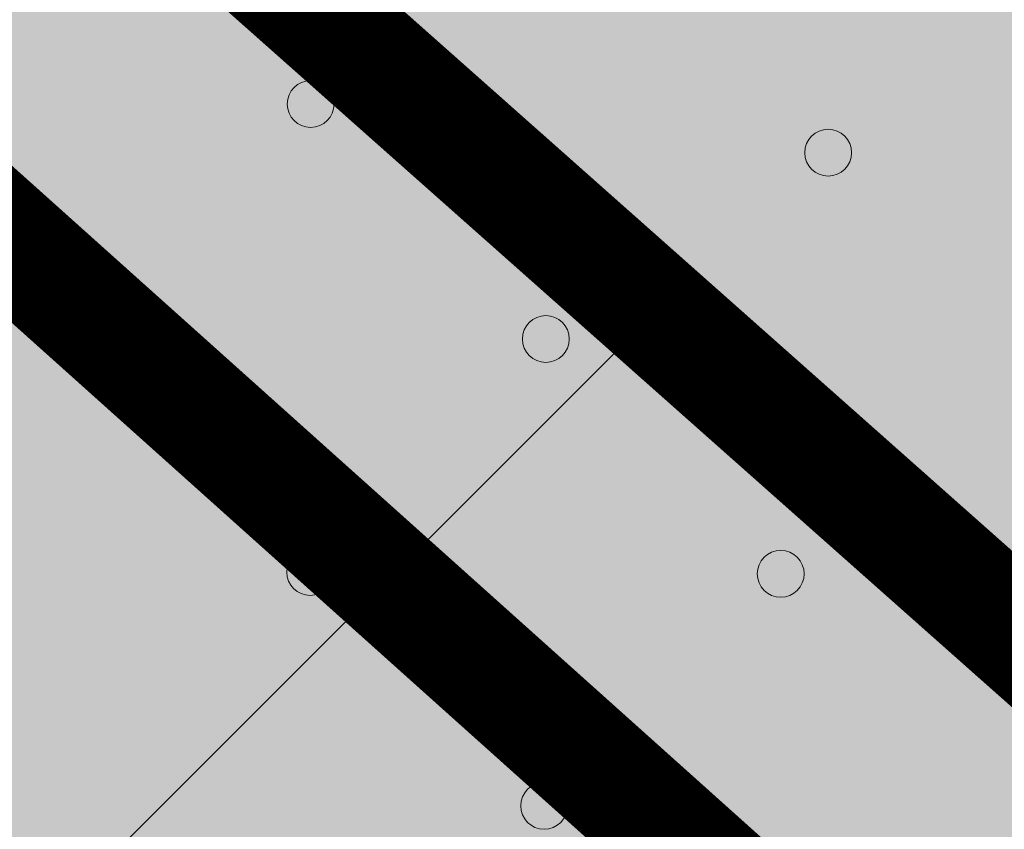
# Model space of a CAD drawing. Units: metres. Extents: x 552190 to 558994, y 6566094 to 6575411.
# Drawn here: x 553254 to 553271, y 6574248 to 6574262 of the extents above; entities that cross this region are included whole.
import ezdxf

# ---------------------------------------------------------------- set-up
doc = ezdxf.new("R2010")
doc.units = ezdxf.units.M
doc.header["$LTSCALE"] = 0.5
doc.linetypes.add('DASHDOT', pattern=[1, 0.5, -0.25, 0, -0.25])
doc.linetypes.add('DASHED2', pattern=[0.375, 0.25, -0.125])
for name, color, linetype, lineweight in [('_DP_ALA_PIIR', 12, 'DASHDOT', 9), ('_DP_algatatud', 96, 'Continuous', 9), ('_DP_rohevõrgustik', 96, 'Continuous', 9), ('Patika_3031$0$HALJASTUS', 82, 'Continuous', 0)]:
    doc.layers.add(name, color=color, linetype=linetype, lineweight=lineweight)
doc.layers.add('_DP_virgestusmaa', color=7, linetype='Continuous', true_color=0xa1e000)
doc.layers.add('_kalda_piiranguvöönd', color=174, linetype='Continuous')

# ---------------------------------------------------------------- blocks, each defined once
blk = doc.blocks.new('Patika_3031$0$METS')
at = {"color": 0, "linetype": 'ByBlock', "lineweight": -2}
blk.add_circle((0, 0), 0.8, dxfattribs=at)
blk = doc.blocks.new('Patika_3031')
at = {"layer": 'Patika_3031$0$HALJASTUS', "ltscale": 0.5, "xscale": 0.5, "yscale": 0.5, "zscale": 0.5}
for p in [(553259.12, 6574260.88), (553267.951, 6574260.049), (553263.133, 6574256.867), (553255.925, 6574256.075), (553259.112, 6574252.888), (553267.142, 6574252.858), (553263.104, 6574248.896)]:
    blk.add_blockref('Patika_3031$0$METS', p, dxfattribs=at)

msp = doc.modelspace()

# ---------------------------------------------------------------- hatches: boundary and pattern name
at = {"layer": '_DP_algatatud', "linetype": 'DASHED2', "ltscale": 50, "transparency": 33554687}
h = msp.add_hatch(dxfattribs=at)
h.set_pattern_fill('ANSI31', color=256, scale=5)
h.paths.add_polyline_path([(553951.406, 6574107.283), (553898.721, 6574183.711), (553874.389, 6573958.163), (553757.007, 6574008.409), (553556.67, 6574093.885), (553466.283, 6574132.238), (553350.652, 6574183.456), (553302.82, 6574223.745), (553131.215, 6574376.094), (553111.92, 6574394.186), (553099.029, 6574387.394), (553087.609, 6574381.377), (553286.445, 6574204.851), (553336.556, 6574162.455), (553364.287, 6574149.445), (553409.068, 6574129.877), (553429.178, 6574120.878), (553456.479, 6574109.241), (553504.928, 6574088.587), (553546.858, 6574070.891), (553582.639, 6574055.455), (553626.463, 6574036.769), (553657.265, 6574023.668), (553670.43, 6574018.076), (553715.344, 6573999.104), (553740.76, 6573988.368), (553747.875, 6573984.974), (553752.826, 6573982.042), (553760.45, 6573975.058), (553796.658, 6573946.862), (553841.502, 6573916.115), (553870.447, 6573904.259), (553893.866, 6573916.826), (553895.869, 6573937.287), (553911.25, 6573947.784), (553938.763, 6573955.635), (554020.423, 6573950.43), (554050.035, 6573952.235), (554062.112, 6573956.775), (554050.602, 6573972.264), (553991.543, 6574051.685)])
at = {"layer": '_DP_virgestusmaa', "ltscale": 10, "transparency": 33554495}
h = msp.add_hatch(color=256, dxfattribs=at)
h.dxf.hatch_style = 1
h.paths.add_polyline_path([(553664.817, 6574411.349), (553729.42, 6574447.136), (553746.713, 6574416.294), (553786.462, 6574349.4), (553737.039, 6574319.879), (553724.077, 6574312.137)], flags=17)
h.paths.add_polyline_path([(553737.039, 6574319.879), (553770.695, 6574212.882), (553861.253, 6574230.577), (553873.018, 6574212.486), (553947.543, 6574104.374), (553987.733, 6574048.704), (554046.813, 6573969.254), (554054.363, 6573959.094), (554039.293, 6573956.614), (554008.837, 6573956.618), (553948.383, 6573960.644), (553914.483, 6573953.664), (553893.613, 6573941.634), (553890.803, 6573929.004), (553893.213, 6573921.984), (553872.953, 6573909.954), (553848.073, 6573917.774), (553811.283, 6573941.104), (553751.003, 6573990.394), (553340.713, 6574162.074), (553272.774, 6574222.801), (553098.223, 6574378.824), (553615.573, 6574653.774), (553729.42, 6574447.136), (553664.817, 6574411.349), (553589.231, 6574366.2), (553651.076, 6574268.536), (553724.077, 6574312.137)])

# ---------------------------------------------------------------- linework, layer by layer
at = {"layer": '_DP_rohevõrgustik', "linetype": 'DASHDOT', "ltscale": 10, "const_width": 2, "flags": 128}
msp.add_lwpolyline([(553115.028, 6574390.429), (553131.215, 6574376.094), (553302.82, 6574223.745), (553350.652, 6574183.456), (553466.283, 6574132.238), (553556.67, 6574093.885), (553757.007, 6574008.409), (553874.389, 6573958.163), (553878.753, 6573998.616), (553898.765, 6574184.119)], dxfattribs=at)
at = {"layer": '_kalda_piiranguvöönd', "linetype": 'DASHDOT', "ltscale": 10, "const_width": 2, "flags": 128}
msp.add_lwpolyline([(553879.179, 6573930.045), (553861.75, 6573928.25), (553849.251, 6573934.703), (553824.347, 6573948.817), (553758.769, 6574002.13), (553654.272, 6574045.658), (553531.277, 6574097.928), (553456.175, 6574130.569), (553342.682, 6574179.455), (553336.351, 6574183.617), (553298.949, 6574218.184), (553252.319, 6574260.012), (553109.19, 6574386.853)], dxfattribs=at)

# ---------------------------------------------------------------- block references
at = {"layer": '_DP_ALA_PIIR', "ltscale": 10}
msp.add_blockref('Patika_3031', (0, 0), dxfattribs=at)

doc.saveas('drawing.dxf')
